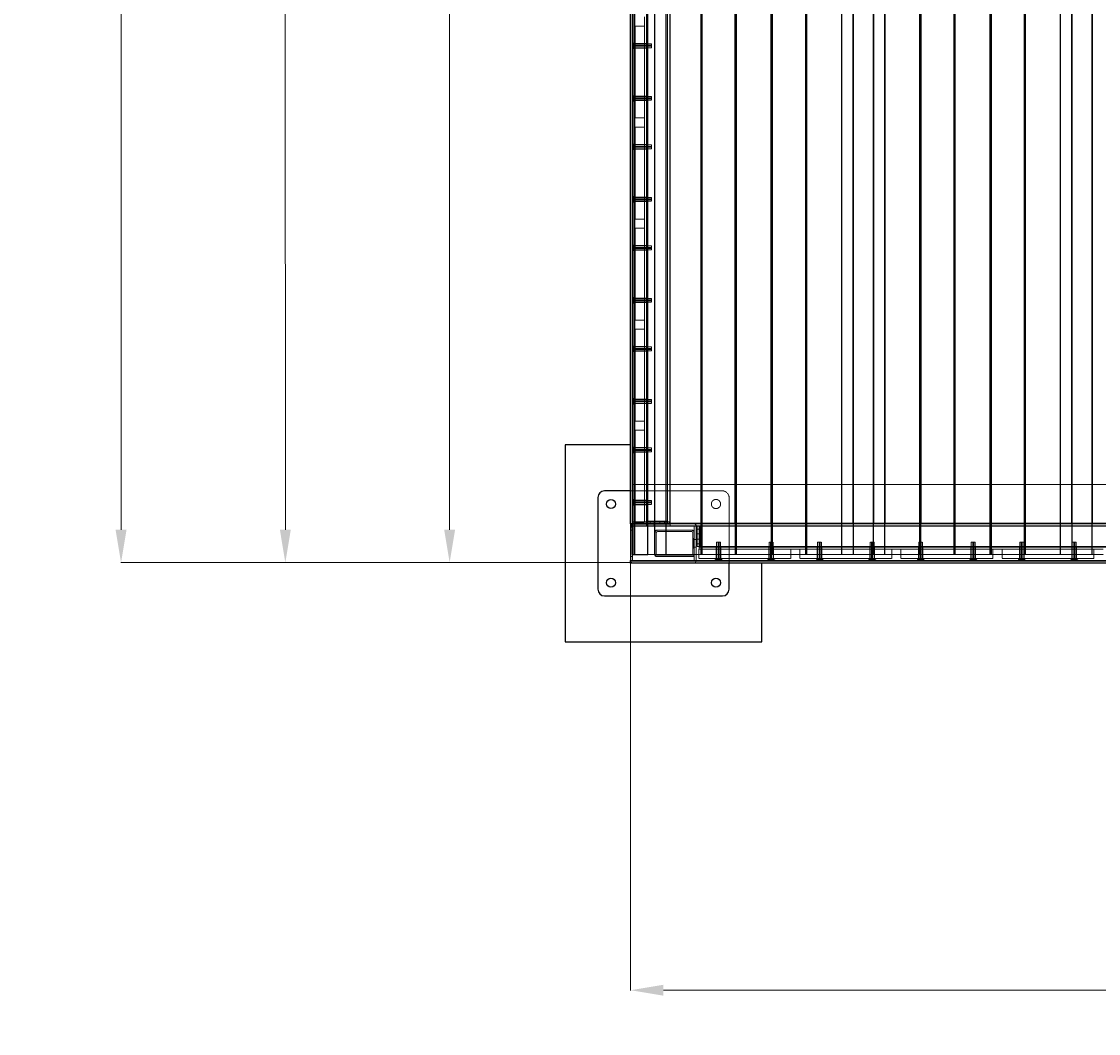
# Model space of a CAD drawing. Units: inches. Extents: x 6586 to 34023, y 14734 to 31800.
# Drawn here: x 19233 to 20874, y 17060 to 18602 of the extents above; entities that cross this region are included whole.
import ezdxf

# ---------------------------------------------------------------- set-up
doc = ezdxf.new("R2010")
doc.units = ezdxf.units.IN
doc.header["$MEASUREMENT"] = 0
doc.linetypes.add('HIDDEN', pattern=[0.375, 0.25, -0.125])
doc.layers.get('Defpoints').update_dxf_attribs({"lineweight": 9})
doc.styles.add('Turvec Model View 100', font='Arial.ttf', dxfattribs={"height": 100})
doc.dimstyles.new('Turvec', dxfattribs={"dimtxt": 0.18, "dimasz": 50, "dimexe": 0.18, "dimexo": 0.0625, "dimgap": 0.09, "dimtad": 0, "dimtih": 1, "dimtoh": 1, "dimdec": 0, "dimzin": 0, "dimdsep": 46, "dimtxsty": 'Turvec Model View 100', "dimcen": 0.09, "dimclrd": 8, "dimclre": 8, "dimclrt": 256, "dimadec": 0, "dimazin": 0, "dimtfac": 1, "dimtdec": 0, "dimtofl": 0, "dimtmove": 0, "dimatfit": 3, "dimfxl": 1, "dimtolj": 1, "dimtzin": 0, "dimlwd": 9, "dimlwe": 9, "dimarcsym": 0})

# ---------------------------------------------------------------- blocks, each defined once
blk = doc.blocks.new('A$C28552')
at = {"color": 7, "linetype": 'Continuous'}
for p, q in [((-9590.7, 133), (-9590.7, 2333)), ((-9567.7, 133), (-9567.7, 2333)), ((-9590.7, 133), (-9567.7, 133))]:
    blk.add_line(p, q, dxfattribs=at)
at = {"color": 7, "linetype": 'HIDDEN', "lineweight": 18}
for p, q in [((-9590, 2333), (-9590, 133)), ((-9587.1, 2333), (-9587.1, 133)), ((-9557.6, 2333), (-9557.6, 133)), ((-9557.1, 2333), (-9557.1, 133)), ((-9540.1, 2333), (-9540.1, 133)), ((-9539.6, 2333), (-9539.6, 133)), ((-9486.4, 2333), (-9486.4, 133)), ((-9484.6, 2333), (-9484.6, 133)), ((-9434.6, 2333), (-9434.6, 133)), ((-9432.8, 2333), (-9432.8, 133)), ((-9379.1, 2333), (-9379.1, 133)), ((-9377.3, 2333), (-9377.3, 133)), ((-9327.3, 2333), (-9327.3, 133)), ((-9325.4, 2333), (-9325.4, 133)), ((-9271.8, 2333), (-9271.8, 133)), ((-9254.3, 2333), (-9254.3, 133)), ((-9224.3, 133), (-9224.3, 2333)), ((-9206.8, 2333), (-9206.8, 133)), ((-9153.1, 2333), (-9153.1, 133)), ((-9151.3, 2333), (-9151.3, 133)), ((-9101.3, 2333), (-9101.3, 133)), ((-9099.5, 2333), (-9099.5, 133)), ((-9045.8, 2333), (-9045.8, 133)), ((-9044, 2333), (-9044, 133)), ((-8994, 2333), (-8994, 133)), ((-8992.1, 2333), (-8992.1, 133)), ((-8938.5, 2333), (-8938.5, 133)), ((-8921, 2333), (-8921, 133)), ((-8891, 133), (-8891, 2333)), ((-9590.7, 180), (-9590.7, 2330)), ((-9589.9, 2330), (-9589.9, 180)), ((-9587.6, 2330), (-9587.6, 133)), ((-9569.7, 2324), (-9569.7, 183)), ((-9568.7, 2323), (-9568.7, 184)), ((-9537.7, 2323), (-9537.7, 184)), ((-9572.7, 952.5), (-9572.7, 938.5)), ((-9586.7, 938.5), (-9586.7, 798.5)), ((-9572.7, 938.5), (-9586.7, 938.5)), ((-9572.7, 798.5), (-9572.7, 938.5)), ((-9589.2, 909.4), (-9589.2, 907.7)), ((-9589.2, 909.4), (-9589.2, 907.7)), ((-9561.7, 909.3), (-9589.1, 909.3)), ((-9589.1, 907.8), (-9589.1, 909.3)), ((-9589.1, 907.8), (-9561.7, 907.8)), ((-9587.7, 914), (-9587.7, 903.1)), ((-9586.8, 914), (-9587.6, 914)), ((-9587.6, 914), (-9587.6, 903)), ((-9587.6, 903), (-9586.8, 903)), ((-9586.8, 914), (-9586.8, 903)), ((-9572.7, 912), (-9586.7, 912)), ((-9561.7, 911.5), (-9586.7, 911.5)), ((-9586.7, 905.5), (-9561.7, 905.5)), ((-9586.7, 905), (-9572.7, 905)), ((-9569.7, 912), (-9572.7, 912)), ((-9572.7, 905), (-9569.7, 905)), ((-9561.7, 911.5), (-9561.7, 905.5)), ((-9589.2, 829.4), (-9589.2, 827.7)), ((-9589.2, 829.4), (-9589.2, 827.7)), ((-9561.7, 829.3), (-9589.1, 829.3)), ((-9589.1, 827.8), (-9589.1, 829.3)), ((-9589.1, 827.8), (-9561.7, 827.8)), ((-9587.7, 834), (-9587.7, 823.1)), ((-9586.8, 834), (-9587.6, 834)), ((-9587.6, 834), (-9587.6, 823)), ((-9587.6, 823), (-9586.8, 823)), ((-9586.8, 834), (-9586.8, 823)), ((-9572.7, 832), (-9586.7, 832)), ((-9561.7, 831.5), (-9586.7, 831.5)), ((-9586.7, 825.5), (-9561.7, 825.5)), ((-9586.7, 825), (-9572.7, 825)), ((-9569.7, 832), (-9572.7, 832)), ((-9572.7, 825), (-9569.7, 825)), ((-9561.7, 831.5), (-9561.7, 825.5)), ((-9586.7, 798.5), (-9572.7, 798.5)), ((-9572.7, 798.5), (-9572.7, 784.5)), ((-9586.7, 784.5), (-9586.7, 644.5)), ((-9572.7, 784.5), (-9586.7, 784.5)), ((-9572.7, 644.5), (-9572.7, 784.5)), ((-9589.2, 755.4), (-9589.2, 753.7)), ((-9589.2, 755.4), (-9589.2, 753.7)), ((-9561.7, 755.3), (-9589.1, 755.3)), ((-9589.1, 753.8), (-9589.1, 755.3)), ((-9587.7, 760), (-9587.7, 749.1)), ((-9586.8, 760), (-9587.6, 760)), ((-9587.6, 760), (-9587.6, 749)), ((-9586.8, 760), (-9586.8, 749)), ((-9572.7, 758), (-9586.7, 758)), ((-9561.7, 757.5), (-9586.7, 757.5)), ((-9569.7, 758), (-9572.7, 758)), ((-9561.7, 757.5), (-9561.7, 751.5)), ((-9589.1, 753.8), (-9561.7, 753.8)), ((-9587.6, 749), (-9586.8, 749)), ((-9586.7, 751.5), (-9561.7, 751.5)), ((-9586.7, 751), (-9572.7, 751)), ((-9572.7, 751), (-9569.7, 751)), ((-9589.2, 675.4), (-9589.2, 673.7)), ((-9589.2, 675.4), (-9589.2, 673.7)), ((-9561.7, 675.3), (-9589.1, 675.3)), ((-9589.1, 673.8), (-9589.1, 675.3)), ((-9589.1, 673.8), (-9561.7, 673.8)), ((-9587.7, 680), (-9587.7, 669.1)), ((-9586.8, 680), (-9587.6, 680)), ((-9587.6, 680), (-9587.6, 669)), ((-9586.8, 680), (-9586.8, 669)), ((-9572.7, 678), (-9586.7, 678)), ((-9561.7, 677.5), (-9586.7, 677.5)), ((-9569.7, 678), (-9572.7, 678)), ((-9561.7, 677.5), (-9561.7, 671.5)), ((-9587.6, 669), (-9586.8, 669)), ((-9586.7, 671.5), (-9561.7, 671.5)), ((-9586.7, 671), (-9572.7, 671)), ((-9572.7, 671), (-9569.7, 671)), ((-9586.7, 644.5), (-9572.7, 644.5)), ((-9572.7, 644.5), (-9572.7, 630.5)), ((-9586.7, 630.5), (-9586.7, 490.5)), ((-9572.7, 630.5), (-9586.7, 630.5)), ((-9572.7, 490.5), (-9572.7, 630.5)), ((-9589.2, 601.4), (-9589.2, 599.7)), ((-9589.2, 601.4), (-9589.2, 599.7)), ((-9561.7, 601.3), (-9589.1, 601.3)), ((-9589.1, 599.8), (-9589.1, 601.3)), ((-9589.1, 599.8), (-9561.7, 599.8)), ((-9587.7, 606), (-9587.7, 595.1)), ((-9586.8, 606), (-9587.6, 606)), ((-9587.6, 606), (-9587.6, 595)), ((-9587.6, 595), (-9586.8, 595)), ((-9586.8, 606), (-9586.8, 595)), ((-9572.7, 604), (-9586.7, 604)), ((-9561.7, 603.5), (-9586.7, 603.5)), ((-9586.7, 597.5), (-9561.7, 597.5)), ((-9586.7, 597), (-9572.7, 597)), ((-9569.7, 604), (-9572.7, 604)), ((-9572.7, 597), (-9569.7, 597)), ((-9561.7, 603.5), (-9561.7, 597.5)), ((-9587.7, 526), (-9587.7, 515.1)), ((-9586.8, 526), (-9587.6, 526)), ((-9587.6, 526), (-9587.6, 515)), ((-9586.8, 526), (-9586.8, 515)), ((-9589.2, 521.4), (-9589.2, 519.7)), ((-9589.2, 521.4), (-9589.2, 519.7)), ((-9561.7, 521.3), (-9589.1, 521.3)), ((-9589.1, 519.8), (-9589.1, 521.3)), ((-9589.1, 519.8), (-9561.7, 519.8)), ((-9587.6, 515), (-9586.8, 515)), ((-9572.7, 524), (-9586.7, 524)), ((-9561.7, 523.5), (-9586.7, 523.5)), ((-9586.7, 517.5), (-9561.7, 517.5)), ((-9586.7, 517), (-9572.7, 517)), ((-9569.7, 524), (-9572.7, 524)), ((-9572.7, 517), (-9569.7, 517)), ((-9561.7, 523.5), (-9561.7, 517.5)), ((-9586.7, 490.5), (-9572.7, 490.5)), ((-9586.7, 476.5), (-9586.7, 336.5)), ((-9572.7, 476.5), (-9586.7, 476.5)), ((-9572.7, 490.5), (-9572.7, 476.5)), ((-9572.7, 336.5), (-9572.7, 476.5)), ((-9589.2, 447.4), (-9589.2, 445.7)), ((-9589.2, 447.4), (-9589.2, 445.7)), ((-9561.7, 447.3), (-9589.1, 447.3)), ((-9589.1, 445.8), (-9589.1, 447.3)), ((-9589.1, 445.8), (-9561.7, 445.8)), ((-9587.7, 452), (-9587.7, 441.1)), ((-9586.8, 452), (-9587.6, 452)), ((-9587.6, 452), (-9587.6, 441)), ((-9586.8, 452), (-9586.8, 441)), ((-9572.7, 450), (-9586.7, 450)), ((-9561.7, 449.5), (-9586.7, 449.5)), ((-9586.7, 443.5), (-9561.7, 443.5)), ((-9569.7, 450), (-9572.7, 450)), ((-9561.7, 449.5), (-9561.7, 443.5)), ((-9587.6, 441), (-9586.8, 441)), ((-9586.7, 443), (-9572.7, 443)), ((-9572.7, 443), (-9569.7, 443)), ((-9589.2, 367.4), (-9589.2, 365.7)), ((-9589.2, 367.4), (-9589.2, 365.7)), ((-9561.7, 367.3), (-9589.1, 367.3)), ((-9589.1, 365.8), (-9589.1, 367.3)), ((-9589.1, 365.8), (-9561.7, 365.8)), ((-9587.7, 372), (-9587.7, 361.1)), ((-9586.8, 372), (-9587.6, 372)), ((-9587.6, 372), (-9587.6, 361)), ((-9586.8, 372), (-9586.8, 361)), ((-9572.7, 370), (-9586.7, 370)), ((-9561.7, 369.5), (-9586.7, 369.5)), ((-9586.7, 363.5), (-9561.7, 363.5)), ((-9586.7, 363), (-9572.7, 363)), ((-9569.7, 370), (-9572.7, 370)), ((-9572.7, 363), (-9569.7, 363)), ((-9561.7, 369.5), (-9561.7, 363.5)), ((-9587.6, 361), (-9586.8, 361)), ((-9586.7, 336.5), (-9572.7, 336.5)), ((-9572.7, 336.5), (-9572.7, 322.5)), ((-9586.7, 322.5), (-9586.7, 182.5)), ((-9572.7, 322.5), (-9586.7, 322.5)), ((-9572.7, 182.5), (-9572.7, 322.5)), ((-9587.7, 298), (-9587.7, 287.1)), ((-9586.8, 298), (-9587.6, 298)), ((-9587.6, 298), (-9587.6, 287)), ((-9586.8, 298), (-9586.8, 287)), ((-9572.7, 296), (-9586.7, 296)), ((-9561.7, 295.5), (-9586.7, 295.5)), ((-9569.7, 296), (-9572.7, 296)), ((-9561.7, 295.5), (-9561.7, 289.5)), ((-9589.2, 293.4), (-9589.2, 291.7)), ((-9589.2, 293.4), (-9589.2, 291.7)), ((-9561.7, 293.3), (-9589.1, 293.3)), ((-9589.1, 291.8), (-9589.1, 293.3)), ((-9589.1, 291.8), (-9561.7, 291.8)), ((-9587.6, 287), (-9586.8, 287)), ((-9586.7, 289.5), (-9561.7, 289.5)), ((-9586.7, 289), (-9572.7, 289)), ((-9572.7, 289), (-9569.7, 289)), ((-9453.7, 230), (-9593.7, 230)), ((-3596.7, 240), (-9590.7, 240)), ((-9589.2, 213.4), (-9589.2, 211.7)), ((-9587.7, 218), (-9587.7, 207.1)), ((-9586.8, 218), (-9587.6, 218)), ((-9587.6, 218), (-9587.6, 207)), ((-9586.8, 218), (-9586.8, 207)), ((-9572.7, 216), (-9586.7, 216)), ((-9561.7, 215.5), (-9586.7, 215.5)), ((-9569.7, 216), (-9572.7, 216)), ((-9561.7, 215.5), (-9561.7, 209.5)), ((-9443.7, 120), (-9443.7, 220)), ((-9589.2, 213.4), (-9589.2, 211.7)), ((-9561.7, 213.3), (-9589.1, 213.3)), ((-9589.1, 211.8), (-9589.1, 213.3)), ((-9589.1, 211.8), (-9561.7, 211.8)), ((-9587.6, 207), (-9586.8, 207)), ((-9586.7, 209.5), (-9561.7, 209.5)), ((-9586.7, 209), (-9572.7, 209)), ((-9572.7, 209), (-9569.7, 209)), ((-9590.7, 183), (-9589.7, 183)), ((-3596.7, 180.8), (-9590.7, 180.8)), ((-9534.7, 183), (-9589.7, 183)), ((-9589.7, 183), (-9589.7, 180)), ((-9586.7, 182.5), (-9572.7, 182.5)), ((-9569.7, 183), (-9569.7, 180)), ((-9568.7, 184), (-9568.7, 183)), ((-9537.7, 184), (-9568.7, 184)), ((-9568.7, 180), (-9568.7, 183)), ((-9564.2, 180), (-9564.2, 183)), ((-9557.7, 180), (-9557.7, 183)), ((-9557.2, 180), (-9557.2, 183)), ((-9549.2, 180), (-9549.2, 183)), ((-9542.2, 180), (-9542.2, 183)), ((-9537.7, 183), (-9537.7, 184)), ((-9537.7, 180), (-9537.7, 183)), ((-9534.7, 183), (-9533.7, 183)), ((-9534.7, 180), (-9534.7, 183)), ((-9590.7, 177), (-9593.7, 177)), ((-9593.7, 176.2), (-3593.7, 176.2)), ((-9590.7, 176), (-9593.7, 176)), ((-9590.7, 174.5), (-9593.7, 174.5)), ((-9590.7, 170), (-9593.7, 170)), ((-9590.7, 180), (-9590.7, 177)), ((-9589.7, 177), (-9590.7, 177)), ((-9590.7, 176), (-9590.7, 177)), ((-9590.7, 124), (-9590.7, 176)), ((-9589.7, 177), (-9589.7, 180)), ((-9589.7, 177), (-9533.7, 177)), ((-9587.7, 177), (-9587.7, 180)), ((-9569.7, 180), (-9569.7, 177)), ((-9557.7, 177), (-9557.7, 180)), ((-9556.7, 132), (-9556.7, 168)), ((-9556.7, 134), (-9556.7, 166)), ((-9554.7, 170), (-9498.7, 170)), ((-9554.7, 134), (-9554.7, 166)), ((-9552.7, 170), (-9500.7, 170)), ((-9552.7, 168), (-9500.7, 168)), ((-9533.7, 180), (-9533.7, 177)), ((-3653.7, 177), (-9533.7, 177)), ((-9498.7, 166), (-9498.7, 134)), ((-9496.7, 176), (-9496.7, 168)), ((-9496.7, 168), (-9496.7, 132)), ((-9496.7, 166), (-9496.7, 134)), ((-9493.7, 176), (-9493.7, 124)), ((-9492.2, 176), (-9492.2, 145)), ((-9492.2, 176), (-9489.2, 176)), ((-9492.2, 171.5), (-9489.2, 171.5)), ((-9492.2, 164.5), (-9489.2, 164.5)), ((-9489.2, 176), (-9489.2, 145)), ((-9488.2, 176), (-9489.2, 176)), ((-9488.2, 176), (-7349.2, 176)), ((-9488.2, 145), (-9488.2, 176)), ((-9486.8, 180), (-9486.8, 133)), ((-9485, 180), (-9485, 133)), ((-9434.2, 133), (-9434.2, 180)), ((-9432.3, 133), (-9432.3, 180)), ((-9379.5, 133), (-9379.5, 180)), ((-9377.7, 133), (-9377.7, 180)), ((-9326.8, 133), (-9326.8, 180)), ((-9325, 133), (-9325, 180)), ((-9272.3, 180), (-9272.3, 133)), ((-9254.8, 133), (-9254.8, 180)), ((-9223.8, 180), (-9223.8, 133)), ((-9206.3, 180), (-9206.3, 133)), ((-9153.5, 180), (-9153.5, 133)), ((-9151.7, 180), (-9151.7, 133)), ((-9100.9, 133), (-9100.9, 180)), ((-9099, 133), (-9099, 180)), ((-9046.2, 180), (-9046.2, 133)), ((-9044.4, 180), (-9044.4, 133)), ((-8993.5, 133), (-8993.5, 180)), ((-8991.7, 133), (-8991.7, 180)), ((-8939, 180), (-8939, 133)), ((-8921.5, 133), (-8921.5, 180)), ((-8890.5, 180), (-8890.5, 133)), ((-9498.5, 156.6), (-9498.7, 156.6)), ((-9496.7, 158.4), (-9498.5, 156.6)), ((-9498.5, 156.6), (-9498.5, 143.5)), ((-9496.7, 156), (-9493.7, 156)), ((-9492.2, 156.5), (-9489.2, 156.5)), ((-9492.2, 149.5), (-9489.2, 149.5)), ((-9462.7, 152), (-9456.7, 152)), ((-9462.7, 152), (-9462.7, 127)), ((-9460.4, 152), (-9460.4, 124.6)), ((-9458.9, 124.6), (-9458.9, 152)), ((-9456.7, 127), (-9456.7, 152)), ((-9382.7, 152), (-9376.7, 152)), ((-9382.7, 152), (-9382.7, 127)), ((-9380.4, 152), (-9380.4, 124.6)), ((-9378.9, 124.6), (-9378.9, 152)), ((-9376.7, 127), (-9376.7, 152)), ((-9308.7, 152), (-9302.7, 152)), ((-9308.7, 152), (-9308.7, 127)), ((-9306.4, 152), (-9306.4, 124.6)), ((-9304.9, 124.6), (-9304.9, 152)), ((-9302.7, 127), (-9302.7, 152)), ((-9228.7, 152), (-9222.7, 152)), ((-9228.7, 152), (-9228.7, 127)), ((-9226.4, 152), (-9226.4, 124.6)), ((-9224.9, 124.6), (-9224.9, 152)), ((-9222.7, 127), (-9222.7, 152)), ((-9154.7, 152), (-9148.7, 152)), ((-9154.7, 152), (-9154.7, 127)), ((-9152.4, 152), (-9152.4, 124.6)), ((-9150.9, 124.6), (-9150.9, 152)), ((-9148.7, 127), (-9148.7, 152)), ((-9074.7, 152), (-9068.7, 152)), ((-9074.7, 152), (-9074.7, 127)), ((-9072.4, 152), (-9072.4, 124.6)), ((-9070.9, 124.6), (-9070.9, 152)), ((-9068.7, 127), (-9068.7, 152)), ((-9000.7, 152), (-8994.7, 152)), ((-9000.7, 152), (-9000.7, 127)), ((-8998.4, 152), (-8998.4, 124.6)), ((-8996.9, 124.6), (-8996.9, 152)), ((-8994.7, 127), (-8994.7, 152)), ((-8920.7, 152), (-8914.7, 152)), ((-8920.7, 152), (-8920.7, 127)), ((-8918.4, 152), (-8918.4, 124.6)), ((-8916.9, 124.6), (-8916.9, 152)), ((-8914.7, 127), (-8914.7, 152)), ((-9587.6, 133), (-9590.7, 133)), ((-9557.1, 133), (-9587.6, 133)), ((-9539.6, 133), (-9557.1, 133)), ((-9500.7, 132), (-9552.7, 132)), ((-9486.8, 133), (-9539.6, 133)), ((-9498.7, 143.5), (-9498.5, 143.5)), ((-9498.5, 143.5), (-9496.7, 141.7)), ((-9496.7, 144), (-9493.7, 144)), ((-9496.7, 132), (-9496.7, 124)), ((-9492.2, 145), (-9489.2, 145)), ((-9349.7, 141), (-9489.7, 141)), ((-9489.7, 141), (-9489.7, 127)), ((-9489.2, 145), (-9488.2, 145)), ((-9489.2, 141), (-9489.2, 145)), ((-9489.2, 144), (-7348.2, 144)), ((-9488.2, 145), (-7349.2, 145)), ((-9485, 133), (-9486.8, 133)), ((-9485, 133), (-9434.2, 133)), ((-9463.2, 144), (-9463.2, 141)), ((-9463.2, 141), (-9463.2, 127)), ((-9456.2, 141), (-9456.2, 144)), ((-9456.2, 127), (-9456.2, 141)), ((-9432.3, 133), (-9434.2, 133)), ((-9379.5, 133), (-9432.3, 133)), ((-9383.2, 144), (-9383.2, 141)), ((-9383.2, 141), (-9383.2, 127)), ((-9377.7, 133), (-9379.5, 133)), ((-9377.7, 133), (-9326.8, 133)), ((-9376.2, 141), (-9376.2, 144)), ((-9376.2, 127), (-9376.2, 141)), ((-9349.7, 141), (-9335.7, 141)), ((-9349.7, 127), (-9349.7, 141)), ((-9335.7, 141), (-9335.7, 127)), ((-9195.7, 141), (-9335.7, 141)), ((-9326.8, 133), (-9325, 133)), ((-9272.3, 133), (-9325, 133)), ((-9309.2, 144), (-9309.2, 141)), ((-9309.2, 141), (-9309.2, 127)), ((-9302.2, 141), (-9302.2, 144)), ((-9302.2, 127), (-9302.2, 141)), ((-9254.8, 133), (-9272.3, 133)), ((-9223.8, 133), (-9254.8, 133)), ((-9229.2, 144), (-9229.2, 141)), ((-9229.2, 141), (-9229.2, 127)), ((-9206.3, 133), (-9223.8, 133)), ((-9222.2, 141), (-9222.2, 144)), ((-9222.2, 127), (-9222.2, 141)), ((-9153.5, 133), (-9206.3, 133)), ((-9195.7, 141), (-9181.7, 141)), ((-9195.7, 127), (-9195.7, 141)), ((-9181.7, 141), (-9181.7, 127)), ((-9041.7, 141), (-9181.7, 141)), ((-9155.2, 144), (-9155.2, 141)), ((-9155.2, 141), (-9155.2, 127)), ((-9151.7, 133), (-9153.5, 133)), ((-9151.7, 133), (-9100.9, 133)), ((-9148.2, 141), (-9148.2, 144)), ((-9148.2, 127), (-9148.2, 141)), ((-9100.9, 133), (-9099, 133)), ((-9046.2, 133), (-9099, 133)), ((-9075.2, 144), (-9075.2, 141)), ((-9075.2, 141), (-9075.2, 127)), ((-9068.2, 141), (-9068.2, 144)), ((-9068.2, 127), (-9068.2, 141)), ((-9044.4, 133), (-9046.2, 133)), ((-9044.4, 133), (-8993.5, 133)), ((-9041.7, 141), (-9027.7, 141)), ((-9041.7, 127), (-9041.7, 141)), ((-9027.7, 141), (-9027.7, 127)), ((-8887.7, 141), (-9027.7, 141)), ((-9001.2, 144), (-9001.2, 141)), ((-9001.2, 141), (-9001.2, 127)), ((-8994.2, 141), (-8994.2, 144)), ((-8994.2, 127), (-8994.2, 141)), ((-8993.5, 133), (-8991.7, 133)), ((-8939, 133), (-8991.7, 133)), ((-8921.5, 133), (-8939, 133)), ((-8890.5, 133), (-8921.5, 133)), ((-8921.2, 144), (-8921.2, 141)), ((-8921.2, 141), (-8921.2, 127)), ((-8914.2, 141), (-8914.2, 144)), ((-8914.2, 127), (-8914.2, 141)), ((-8873, 133), (-8890.5, 133)), ((-8887.7, 141), (-8873.7, 141)), ((-8887.7, 127), (-8887.7, 141)), ((-9593.7, 130), (-9590.7, 130)), ((-9593.7, 124), (-9590.7, 124)), ((-9593.7, 123.8), (-3593.7, 123.8)), ((-3593.7, 123), (-9593.7, 123)), ((-9590.7, 124), (-9590.7, 123)), ((-9498.7, 130), (-9554.7, 130)), ((-9500.7, 130), (-9552.7, 130)), ((-9489.7, 127), (-9349.7, 127)), ((-9465.2, 126.9), (-9465.2, 126.1)), ((-9465.2, 126.9), (-9454.2, 126.9)), ((-9465.2, 126.1), (-9454.2, 126.1)), ((-9465.1, 126), (-9454.2, 126)), ((-9460.6, 124.5), (-9458.8, 124.5)), ((-9460.5, 124.5), (-9458.8, 124.5)), ((-9458.9, 124.6), (-9460.4, 124.6)), ((-9454.2, 126.1), (-9454.2, 126.9)), ((-9385.2, 126.9), (-9385.2, 126.1)), ((-9385.2, 126.9), (-9374.2, 126.9)), ((-9385.2, 126.1), (-9374.2, 126.1)), ((-9385.1, 126), (-9374.2, 126)), ((-9380.6, 124.5), (-9378.8, 124.5)), ((-9380.5, 124.5), (-9378.8, 124.5)), ((-9378.9, 124.6), (-9380.4, 124.6)), ((-9374.2, 126.1), (-9374.2, 126.9)), ((-9335.7, 127), (-9195.7, 127)), ((-9311.2, 126.9), (-9311.2, 126.1)), ((-9311.2, 126.9), (-9300.2, 126.9)), ((-9311.2, 126.1), (-9300.2, 126.1)), ((-9311.1, 126), (-9300.2, 126)), ((-9306.6, 124.5), (-9304.8, 124.5)), ((-9306.5, 124.5), (-9304.8, 124.5)), ((-9304.9, 124.6), (-9306.4, 124.6)), ((-9300.2, 126.1), (-9300.2, 126.9)), ((-9231.2, 126.9), (-9231.2, 126.1)), ((-9231.2, 126.9), (-9220.2, 126.9)), ((-9231.2, 126.1), (-9220.2, 126.1)), ((-9231.1, 126), (-9220.2, 126)), ((-9226.6, 124.5), (-9224.8, 124.5)), ((-9226.5, 124.5), (-9224.8, 124.5)), ((-9224.9, 124.6), (-9226.4, 124.6)), ((-9220.2, 126.1), (-9220.2, 126.9)), ((-9181.7, 127), (-9041.7, 127)), ((-9157.2, 126.9), (-9157.2, 126.1)), ((-9157.2, 126.9), (-9146.2, 126.9)), ((-9157.2, 126.1), (-9146.2, 126.1)), ((-9157.1, 126), (-9146.2, 126)), ((-9152.6, 124.5), (-9150.8, 124.5)), ((-9152.5, 124.5), (-9150.8, 124.5)), ((-9150.9, 124.6), (-9152.4, 124.6)), ((-9146.2, 126.1), (-9146.2, 126.9)), ((-9077.2, 126.9), (-9077.2, 126.1)), ((-9077.2, 126.9), (-9066.2, 126.9)), ((-9077.2, 126.1), (-9066.2, 126.1)), ((-9077.1, 126), (-9066.2, 126)), ((-9072.6, 124.5), (-9070.8, 124.5)), ((-9072.5, 124.5), (-9070.8, 124.5)), ((-9070.9, 124.6), (-9072.4, 124.6)), ((-9066.2, 126.1), (-9066.2, 126.9)), ((-9027.7, 127), (-8887.7, 127)), ((-9003.2, 126.9), (-9003.2, 126.1)), ((-9003.2, 126.9), (-8992.2, 126.9)), ((-9003.2, 126.1), (-8992.2, 126.1)), ((-9003.1, 126), (-8992.2, 126)), ((-8998.6, 124.5), (-8996.8, 124.5)), ((-8998.5, 124.5), (-8996.8, 124.5)), ((-8996.9, 124.6), (-8998.4, 124.6)), ((-8992.2, 126.1), (-8992.2, 126.9)), ((-8923.2, 126.9), (-8923.2, 126.1)), ((-8923.2, 126.9), (-8912.2, 126.9)), ((-8923.2, 126.1), (-8912.2, 126.1)), ((-8923.1, 126), (-8912.2, 126)), ((-8918.6, 124.5), (-8916.8, 124.5)), ((-8918.5, 124.5), (-8916.8, 124.5)), ((-8916.9, 124.6), (-8918.4, 124.6)), ((-8912.2, 126.1), (-8912.2, 126.9))]:
    blk.add_line(p, q, dxfattribs=at)
at = {"color": 7, "linetype": 'Continuous', "lineweight": 25}
for p, q in [((-9593.7, 180), (-9593.7, 2330)), ((-9533.7, 180), (-9533.7, 2330)), ((-9486.8, 2330), (-9486.8, 180)), ((-9485, 2330), (-9485, 180)), ((-9434.2, 180), (-9434.2, 2330)), ((-9432.3, 180), (-9432.3, 2330)), ((-9379.5, 180), (-9379.5, 2330)), ((-9377.7, 180), (-9377.7, 2330)), ((-9326.8, 180), (-9326.8, 2330)), ((-9325, 180), (-9325, 2330)), ((-9272.3, 2330), (-9272.3, 180)), ((-9254.8, 180), (-9254.8, 2330)), ((-9223.8, 2330), (-9223.8, 180)), ((-9206.3, 2330), (-9206.3, 180)), ((-9153.5, 2330), (-9153.5, 180)), ((-9151.7, 2330), (-9151.7, 180)), ((-9100.9, 180), (-9100.9, 2330)), ((-9099, 180), (-9099, 2330)), ((-9046.2, 2330), (-9046.2, 180)), ((-9044.4, 2330), (-9044.4, 180)), ((-8993.5, 180), (-8993.5, 2330)), ((-8991.7, 180), (-8991.7, 2330)), ((-8939, 2330), (-8939, 180)), ((-8921.5, 180), (-8921.5, 2330)), ((-8890.5, 2330), (-8890.5, 180)), ((-9693.7, 300), (-9693.7, 0)), ((-9595.3, 300), (-9693.7, 300)), ((-9593.7, 230), (-9633.7, 230)), ((-9643.7, 220), (-9643.7, 80)), ((-9593.7, 180), (-9593.7, 123.8)), ((-3593.7, 180), (-9593.7, 180)), ((-9589.9, 180), (-9533.7, 180)), ((-9593.7, 120), (-9593.7, 123.8)), ((-3593.7, 120), (-9593.7, 120)), ((-9443.7, 80), (-9443.7, 120)), ((-9393.7, 0), (-9393.7, 120)), ((-9633.7, 70), (-9453.7, 70)), ((-9693.7, 0), (-9393.7, 0))]:
    blk.add_line(p, q, dxfattribs=at)
at = {"color": 8, "linetype": 'Continuous', "lineweight": 18}
for p, q in [((-9589.9, 180), (-9589.9, 2330)), ((-3593.7, 123.8), (-9593.7, 123.8))]:
    blk.add_line(p, q, dxfattribs=at)
at = {"color": 7, "linetype": 'Continuous', "lineweight": 25}
for centre in [(-9623.7, 210), (-9623.7, 90), (-9463.7, 90)]:
    blk.add_circle(centre, 7, dxfattribs=at)
at = {"color": 7, "linetype": 'HIDDEN', "lineweight": 18}
blk.add_circle((-9463.7, 210), 7, dxfattribs=at)
for centre, radius, start, end in [((-9575.3, 907.5), 14, 152.4754, 172.2535), ((-9589.1, 909.4), 0.1, 172.2535, 180), ((-9589.1, 909.4), 0.1, 180, 270), ((-9589.1, 907.7), 0.1, 90, 180), ((-9575.3, 909.5), 14, 187.7465, 207.5246), ((-9589.1, 907.7), 0.1, 180, 187.7465), ((-9587.6, 913.9), 0.1, 90, 152.4754), ((-9587.6, 903.1), 0.1, 207.5246, 270), ((-9586.8, 913.9), 0.1, 0, 90), ((-9586.8, 903.1), 0.1, 270, 0), ((-9575.3, 827.5), 14, 152.4754, 172.2535), ((-9589.1, 829.4), 0.1, 172.2535, 180), ((-9589.1, 829.4), 0.1, 180, 270), ((-9589.1, 827.7), 0.1, 90, 180), ((-9575.3, 829.5), 14, 187.7465, 207.5246), ((-9589.1, 827.7), 0.1, 180, 187.7465), ((-9587.6, 833.9), 0.1, 90, 152.4754), ((-9587.6, 823.1), 0.1, 207.5246, 270), ((-9586.8, 833.9), 0.1, 0, 90), ((-9586.8, 823.1), 0.1, 270, 0), ((-9575.3, 753.5), 14, 152.4754, 172.2535), ((-9589.1, 755.4), 0.1, 172.2535, 180), ((-9589.1, 755.4), 0.1, 180, 270), ((-9587.6, 759.9), 0.1, 90, 152.4754), ((-9586.8, 759.9), 0.1, 0, 90), ((-9589.1, 753.7), 0.1, 90, 180), ((-9575.3, 755.5), 14, 187.7465, 207.5246), ((-9589.1, 753.7), 0.1, 180, 187.7465), ((-9587.6, 749.1), 0.1, 207.5246, 270), ((-9586.8, 749.1), 0.1, 270, 0), ((-9575.3, 673.5), 14, 152.4754, 172.2535), ((-9589.1, 675.4), 0.1, 172.2535, 180), ((-9589.1, 675.4), 0.1, 180, 270), ((-9589.1, 673.7), 0.1, 90, 180), ((-9575.3, 675.5), 14, 187.7465, 207.5246), ((-9589.1, 673.7), 0.1, 180, 187.7465), ((-9587.6, 679.9), 0.1, 90, 152.4754), ((-9586.8, 679.9), 0.1, 0, 90), ((-9587.6, 669.1), 0.1, 207.5246, 270), ((-9586.8, 669.1), 0.1, 270, 0), ((-9575.3, 599.5), 14, 152.4754, 172.2535), ((-9589.1, 601.4), 0.1, 172.2535, 180), ((-9589.1, 601.4), 0.1, 180, 270), ((-9589.1, 599.7), 0.1, 90, 180), ((-9575.3, 601.5), 14, 187.7465, 207.5246), ((-9589.1, 599.7), 0.1, 180, 187.7465), ((-9587.6, 605.9), 0.1, 90, 152.4754), ((-9587.6, 595.1), 0.1, 207.5246, 270), ((-9586.8, 605.9), 0.1, 0, 90), ((-9586.8, 595.1), 0.1, 270, 0), ((-9575.3, 519.5), 14, 152.4754, 172.2535), ((-9587.6, 525.9), 0.1, 90, 152.4754), ((-9586.8, 525.9), 0.1, 0, 90), ((-9589.1, 521.4), 0.1, 172.2535, 180), ((-9589.1, 521.4), 0.1, 180, 270), ((-9589.1, 519.7), 0.1, 90, 180), ((-9575.3, 521.5), 14, 187.7465, 207.5246), ((-9589.1, 519.7), 0.1, 180, 187.7465), ((-9587.6, 515.1), 0.1, 207.5246, 270), ((-9586.8, 515.1), 0.1, 270, 0), ((-9575.3, 445.5), 14, 152.4754, 172.2535), ((-9589.1, 447.4), 0.1, 172.2535, 180), ((-9589.1, 447.4), 0.1, 180, 270), ((-9589.1, 445.7), 0.1, 90, 180), ((-9575.3, 447.5), 14, 187.7465, 207.5246), ((-9589.1, 445.7), 0.1, 180, 187.7465), ((-9587.6, 451.9), 0.1, 90, 152.4754), ((-9586.8, 451.9), 0.1, 0, 90), ((-9587.6, 441.1), 0.1, 207.5246, 270), ((-9586.8, 441.1), 0.1, 270, 0), ((-9575.3, 365.5), 14, 152.4754, 172.2535), ((-9589.1, 367.4), 0.1, 172.2535, 180), ((-9589.1, 367.4), 0.1, 180, 270), ((-9589.1, 365.7), 0.1, 90, 180), ((-9575.3, 367.5), 14, 187.7465, 207.5246), ((-9589.1, 365.7), 0.1, 180, 187.7465), ((-9587.6, 371.9), 0.1, 90, 152.4754), ((-9586.8, 371.9), 0.1, 0, 90), ((-9586.8, 361.1), 0.1, 270, 0), ((-9587.6, 361.1), 0.1, 207.5246, 270), ((-9575.3, 291.5), 14, 152.4754, 172.2535), ((-9587.6, 297.9), 0.1, 90, 152.4754), ((-9586.8, 297.9), 0.1, 0, 90), ((-9589.1, 293.4), 0.1, 172.2535, 180), ((-9589.1, 293.4), 0.1, 180, 270), ((-9589.1, 291.7), 0.1, 90, 180), ((-9575.3, 293.5), 14, 187.7465, 207.5246), ((-9589.1, 291.7), 0.1, 180, 187.7465), ((-9587.6, 287.1), 0.1, 207.5246, 270), ((-9586.8, 287.1), 0.1, 270, 0), ((-9453.7, 220), 10, 0, 90), ((-9575.3, 211.5), 14, 152.4754, 172.2535), ((-9589.1, 213.4), 0.1, 172.2535, 180), ((-9587.6, 217.9), 0.1, 90, 152.4754), ((-9586.8, 217.9), 0.1, 0, 90), ((-9589.1, 213.4), 0.1, 180, 270), ((-9589.1, 211.7), 0.1, 90, 180), ((-9575.3, 213.5), 14, 187.7465, 207.5246), ((-9589.1, 211.7), 0.1, 180, 187.7465), ((-9587.6, 207.1), 0.1, 207.5246, 270), ((-9586.8, 207.1), 0.1, 270, 0), ((-9589.7, 176), 4, 90, 180), ((-9589.7, 176), 1, 90, 180), ((-9552.7, 166), 4, 90, 180), ((-9554.7, 168), 2, 90, 180), ((-9552.7, 166), 2, 90, 180), ((-9500.7, 166), 4, 0, 90), ((-9500.7, 166), 2, 0, 90), ((-9498.7, 168), 2, 0, 90), ((-9497.7, 176), 4, 0, 90), ((-9497.7, 176), 1, 0, 90), ((-9552.7, 134), 4, 180, 270), ((-9554.7, 132), 2, 180, 270), ((-9552.7, 134), 2, 180, 270), ((-9500.7, 134), 2, 270, 0), ((-9500.7, 134), 4, 270, 0), ((-9498.7, 132), 2, 270, 0), ((-9589.7, 124), 4, 180, 270), ((-9589.7, 124), 1, 180, 270), ((-9497.7, 124), 4, 270, 0), ((-9497.7, 124), 1, 270, 0), ((-9465.1, 126.9), 0.1, 90, 180), ((-9465.1, 126.1), 0.1, 180, 242.4754), ((-9458.7, 138.4), 14, 242.4754, 262.2535), ((-9460.5, 124.6), 0.1, 262.2535, 270), ((-9460.5, 124.6), 0.1, 270, 0), ((-9458.8, 124.6), 0.1, 180, 270), ((-9460.7, 138.4), 14, 277.7465, 297.5246), ((-9458.8, 124.6), 0.1, 270, 277.7465), ((-9454.3, 126.9), 0.1, 0, 90), ((-9454.3, 126.1), 0.1, 297.5246, 0), ((-9385.1, 126.9), 0.1, 90, 180), ((-9385.1, 126.1), 0.1, 180, 242.4754), ((-9378.7, 138.4), 14, 242.4754, 262.2535), ((-9380.5, 124.6), 0.1, 262.2535, 270), ((-9380.5, 124.6), 0.1, 270, 0), ((-9378.8, 124.6), 0.1, 180, 270), ((-9380.7, 138.4), 14, 277.7465, 297.5246), ((-9378.8, 124.6), 0.1, 270, 277.7465), ((-9374.3, 126.9), 0.1, 0, 90), ((-9374.3, 126.1), 0.1, 297.5246, 0), ((-9311.1, 126.9), 0.1, 90, 180), ((-9311.1, 126.1), 0.1, 180, 242.4754), ((-9304.7, 138.4), 14, 242.4754, 262.2535), ((-9306.5, 124.6), 0.1, 262.2535, 270), ((-9306.5, 124.6), 0.1, 270, 0), ((-9304.8, 124.6), 0.1, 180, 270), ((-9306.7, 138.4), 14, 277.7465, 297.5246), ((-9304.8, 124.6), 0.1, 270, 277.7465), ((-9300.3, 126.9), 0.1, 0, 90), ((-9300.3, 126.1), 0.1, 297.5246, 0), ((-9231.1, 126.9), 0.1, 90, 180), ((-9231.1, 126.1), 0.1, 180, 242.4754), ((-9224.7, 138.4), 14, 242.4754, 262.2535), ((-9226.5, 124.6), 0.1, 262.2535, 270), ((-9226.5, 124.6), 0.1, 270, 0), ((-9224.8, 124.6), 0.1, 180, 270), ((-9226.7, 138.4), 14, 277.7465, 297.5246), ((-9224.8, 124.6), 0.1, 270, 277.7465), ((-9220.3, 126.9), 0.1, 0, 90), ((-9220.3, 126.1), 0.1, 297.5246, 0), ((-9157.1, 126.9), 0.1, 90, 180), ((-9157.1, 126.1), 0.1, 180, 242.4754), ((-9150.7, 138.4), 14, 242.4754, 262.2535), ((-9152.5, 124.6), 0.1, 262.2535, 270), ((-9152.5, 124.6), 0.1, 270, 0), ((-9150.8, 124.6), 0.1, 180, 270), ((-9152.7, 138.4), 14, 277.7465, 297.5246), ((-9150.8, 124.6), 0.1, 270, 277.7465), ((-9146.3, 126.9), 0.1, 0, 90), ((-9146.3, 126.1), 0.1, 297.5246, 0), ((-9077.1, 126.9), 0.1, 90, 180), ((-9077.1, 126.1), 0.1, 180, 242.4754), ((-9070.7, 138.4), 14, 242.4754, 262.2535), ((-9072.5, 124.6), 0.1, 262.2535, 270), ((-9072.5, 124.6), 0.1, 270, 0), ((-9070.8, 124.6), 0.1, 180, 270), ((-9072.7, 138.4), 14, 277.7465, 297.5246), ((-9070.8, 124.6), 0.1, 270, 277.7465), ((-9066.3, 126.9), 0.1, 0, 90), ((-9066.3, 126.1), 0.1, 297.5246, 0), ((-9003.1, 126.9), 0.1, 90, 180), ((-9003.1, 126.1), 0.1, 180, 242.4754), ((-8996.7, 138.4), 14, 242.4754, 262.2535), ((-8998.5, 124.6), 0.1, 262.2535, 270), ((-8998.5, 124.6), 0.1, 270, 0), ((-8996.8, 124.6), 0.1, 180, 270), ((-8998.7, 138.4), 14, 277.7465, 297.5246), ((-8996.8, 124.6), 0.1, 270, 277.7465), ((-8992.3, 126.9), 0.1, 0, 90), ((-8992.3, 126.1), 0.1, 297.5246, 0), ((-8923.1, 126.9), 0.1, 90, 180), ((-8923.1, 126.1), 0.1, 180, 242.4754), ((-8916.7, 138.4), 14, 242.4754, 262.2535), ((-8918.5, 124.6), 0.1, 262.2535, 270), ((-8918.5, 124.6), 0.1, 270, 0), ((-8916.8, 124.6), 0.1, 180, 270), ((-8918.7, 138.4), 14, 277.7465, 297.5246), ((-8916.8, 124.6), 0.1, 270, 277.7465), ((-8912.3, 126.9), 0.1, 0, 90), ((-8912.3, 126.1), 0.1, 297.5246, 0)]:
    blk.add_arc(centre, radius, start, end, dxfattribs=at)
at = {"color": 7, "linetype": 'Continuous', "lineweight": 25}
for centre, start, end in [((-9633.7, 220), 90, 180), ((-9633.7, 80), 180, 270), ((-9453.7, 80), 270, 0)]:
    blk.add_arc(centre, 10, start, end, dxfattribs=at)
blk = doc.blocks.new('*D47')
at = {"color": 8, "lineweight": 9, "transparency": 16777216}
for p, q in [((20160.9, 17777.4), (20160.8, 17125.3)), ((26160.9, 17776.7), (26160.8, 17124.7)), ((20210.8, 17125.5), (23011.3, 17125.2)), ((26110.8, 17124.9), (23310.3, 17125.2))]:
    blk.add_line(p, q, dxfattribs=at)
at = {"color": 8, "transparency": 16777216}
for points in [[(20210.8, 17133.8), (20210.8, 17117.2), (20160.8, 17125.5)], [(26110.8, 17133.2), (26110.8, 17116.5), (26160.8, 17124.9)]]:
    blk.add_solid(points, dxfattribs=at)
at = {"layer": 'Defpoints', "color": 0, "transparency": 16777216}
for p in [(20160.9, 17777.4), (26160.9, 17776.8), (20160.8, 17125.5)]:
    blk.add_point(p, dxfattribs=at)
at = {"transparency": 16777216, "insert": (23160.8, 17125.2), "char_height": 100, "attachment_point": 5, "style": 'Turvec Model View 100'}
blk.add_mtext('\\A1;6000', dxfattribs=at)
blk = doc.blocks.new('*D48')
at = {"color": 8, "lineweight": 9, "transparency": 16777216}
for p, q in [((20160.6, 20047.4), (19884.6, 20047.4)), ((19884.8, 19997.4), (19884.9, 18963.5)), ((19885, 17827.4), (19884.9, 18861.2)), ((20160.8, 17777.4), (19884.8, 17777.4))]:
    blk.add_line(p, q, dxfattribs=at)
at = {"color": 8, "transparency": 16777216}
for points in [[(19893.2, 19997.4), (19876.5, 19997.4), (19884.8, 20047.4)], [(19893.3, 17827.4), (19876.7, 17827.4), (19885, 17777.4)]]:
    blk.add_solid(points, dxfattribs=at)
at = {"layer": 'Defpoints', "color": 0, "transparency": 16777216}
for p in [(19884.8, 20047.4), (20160.7, 20047.4), (20160.9, 17777.4)]:
    blk.add_point(p, dxfattribs=at)
at = {"transparency": 16777216, "insert": (19884.9, 18912.4), "char_height": 100, "attachment_point": 5, "style": 'Turvec Model View 100'}
blk.add_mtext('\\A1;2270', dxfattribs=at)
blk = doc.blocks.new('*D49')
at = {"color": 8, "lineweight": 9, "transparency": 16777216}
for p, q in [((20160.5, 22257.4), (19634.1, 22257.4)), ((19634.3, 22207.4), (19634.4, 20068.5)), ((19634.6, 17827.4), (19634.5, 19966.2)), ((20160.8, 17777.4), (19634.4, 17777.4))]:
    blk.add_line(p, q, dxfattribs=at)
at = {"color": 8, "transparency": 16777216}
for points in [[(19642.6, 22207.4), (19626, 22207.4), (19634.3, 22257.4)], [(19642.9, 17827.4), (19626.3, 17827.4), (19634.6, 17777.4)]]:
    blk.add_solid(points, dxfattribs=at)
at = {"layer": 'Defpoints', "color": 0, "transparency": 16777216}
for p in [(19634.3, 22257.4), (20160.6, 22257.4), (20160.9, 17777.4)]:
    blk.add_point(p, dxfattribs=at)
at = {"transparency": 16777216, "insert": (19634.4, 20017.4), "char_height": 100, "attachment_point": 5, "style": 'Turvec Model View 100'}
blk.add_mtext('\\A1;4480', dxfattribs=at)
blk = doc.blocks.new('*D50')
at = {"color": 8, "lineweight": 9, "transparency": 16777216}
for p, q in [((20160.4, 24467.4), (19383.6, 24467.4)), ((19383.8, 24417.4), (19384, 21173.5)), ((19384.2, 17827.4), (19384, 21071.2)), ((20160.8, 17777.4), (19384, 17777.4))]:
    blk.add_line(p, q, dxfattribs=at)
at = {"color": 8, "transparency": 16777216}
for points in [[(19392.1, 24417.4), (19375.4, 24417.4), (19383.7, 24467.4)], [(19392.6, 17827.4), (19375.9, 17827.4), (19384.2, 17777.4)]]:
    blk.add_solid(points, dxfattribs=at)
at = {"layer": 'Defpoints', "color": 0, "transparency": 16777216}
for p in [(19383.7, 24467.4), (20160.4, 24467.4), (20160.9, 17777.4)]:
    blk.add_point(p, dxfattribs=at)
at = {"transparency": 16777216, "insert": (19384, 21122.4), "char_height": 100, "attachment_point": 5, "style": 'Turvec Model View 100'}
blk.add_mtext('\\A1;6690', dxfattribs=at)

msp = doc.modelspace()

# ---------------------------------------------------------------- block references
at = {"color": 1}
msp.add_blockref('A$C28552', (29754.6, 17656.7), dxfattribs=at)

# ---------------------------------------------------------------- dimensions: what is measured, and where the dimension line sits
for base, p2, picture, middle in [((19383.7, 24467.4), (20160.4, 24467.4), '*D50', (19384, 21122.4)), ((19634.3, 22257.4), (20160.6, 22257.4), '*D49', (19634.4, 20017.4))]:
    dim = msp.add_linear_dim(base=base, p1=(20160.9, 17777.4), p2=p2, angle=270.0041, dimstyle='Turvec')
    dim.commit()
    dim.dimension.update_dxf_attribs({"geometry": picture, "text_midpoint": middle})
for p1, p2, distance, picture, middle in [((20160.9, 17777.4), (20160.7, 20047.4), 275.9, '*D48', (19884.9, 18912.4)), ((26160.9, 17776.8), (20160.9, 17777.4), 651.9, '*D47', (23160.8, 17125.2))]:
    dim = msp.add_aligned_dim(p1=p1, p2=p2, distance=distance, dimstyle='Turvec')
    dim.commit()
    dim.dimension.update_dxf_attribs({"geometry": picture, "text_midpoint": middle})

doc.saveas('drawing.dxf')
